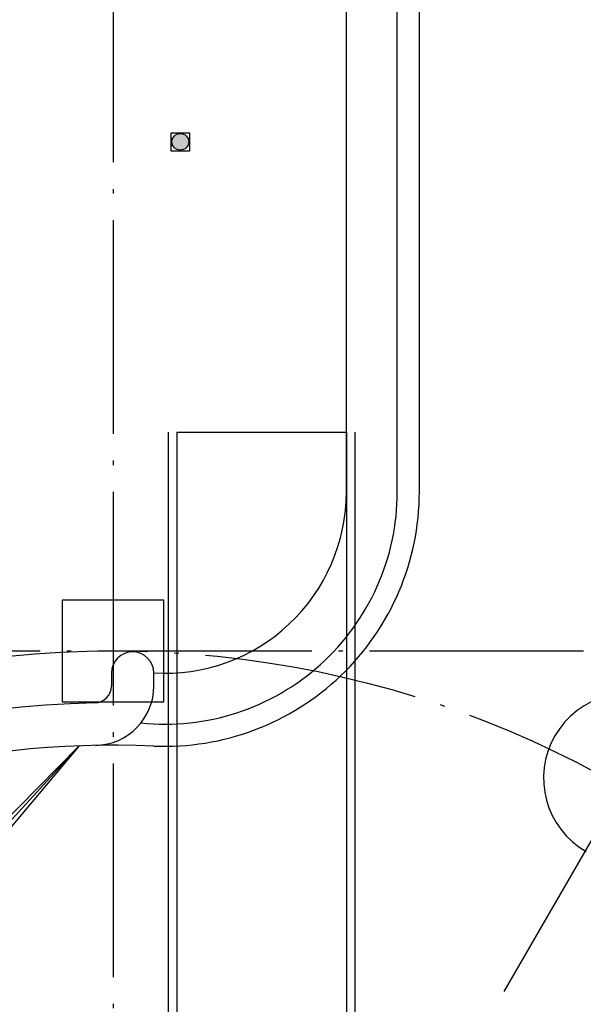
# Model space of a CAD drawing. Extents: x 7866 to 20245, y 901 to 3503.
# Drawn here: x 9831 to 9865, y 1473 to 1531 of the extents above; entities that cross this region are included whole.
import ezdxf

# ---------------------------------------------------------------- set-up
doc = ezdxf.new("R2010")
doc.units = 0
doc.header["$LTSCALE"] = 15
doc.header["$MEASUREMENT"] = 0
doc.linetypes.add('ACAD_ISO04W100', pattern=[30.5, 24, -3, 0.5, -3])
for name, color, linetype in [('3', 7, 'CONTINUOUS'), ('OK', 7, 'CONTINUOUS'), ('OSI', 7, 'CONTINUOUS'), ('вода', 7, 'CONTINUOUS'), ('К1', 2, 'CONTINUOUS'), ('колоны', 3, 'CONTINUOUS'), ('Стены', 12, 'CONTINUOUS')]:
    doc.layers.add(name, color=color, linetype=linetype)
doc.linetypes.add('ограждение1', pattern='A,0.25,-0.1,[133,ltypeshp.shx,S=0.1,R=0,X=-0.1,Y=0],-0.1,1', length=1.45)

msp = doc.modelspace()

# ---------------------------------------------------------------- hatches: boundary and pattern name
at = {"layer": 'К1', "linetype": 'Continuous', "lineweight": 25, "ltscale": 0.5}
msp.add_hatch(color=256, dxfattribs=at).paths.add_polyline_path([(9841.386, 1524.075, 1), (9840.401, 1524.075, 1)])

# ---------------------------------------------------------------- linework, layer by layer
at = {"layer": '3', "linetype": 'Continuous'}
msp.add_lwpolyline([(9840.358, 1524.594), (9841.438, 1524.594), (9841.438, 1523.514), (9840.358, 1523.514)], close=True, dxfattribs=at)
at = {"layer": 'OK', "linetype": 'Continuous'}
for radius, start, end in [(64, 97.18076, 352.81924), (63, 96.37937, 353.62063), (62, 95.55344, 354.44656)]:
    msp.add_arc((9836.926, 1434.056), radius, start, end, dxfattribs=at)
at = {"layer": 'OSI', "color": 5, "linetype": 'ACAD_ISO04W100', "ltscale": 0.035}
for p, q in [((9836.926, 1807.677), (9836.926, 1330.829)), ((9795.926, 1363.042), (9877.926, 1505.07)), ((9739.962, 1494.056), (10230, 1494.056))]:
    msp.add_line(p, q, dxfattribs=at)
msp.add_circle((9836.926, 1434.056), 60, dxfattribs=at)
at = {"layer": 'вода', "linetype": 'Continuous'}
for p, q in [((9850.68, 1503.438), (9850.68, 1648.002)), ((9853.68, 1503.438), (9853.68, 1648.002)), ((9854.98, 1503.438), (9854.98, 1648.002)), ((9840.68, 1506.948), (9840.68, 1459.948)), ((9840.68, 1506.948), (9850.68, 1506.948)), ((9850.68, 1506.948), (9850.68, 1459.948)), ((9836.832, 1492.757), (9836.832, 1491.991)), ((9839.332, 1491.991), (9839.332, 1492.757))]:
    msp.add_line(p, q, dxfattribs=at)
at = {"layer": 'вода', "linetype": 'ограждение1', "ltscale": 0.3}
for p, q in [((9840.18, 1506.948), (9840.18, 1459.948)), ((9851.18, 1506.948), (9851.18, 1459.948))]:
    msp.add_line(p, q, dxfattribs=at)
at = {"layer": 'вода', "linetype": 'Continuous'}
for centre, radius, start, end in [((9839.98, 1503.438), 13.7, 264.09328, 0), ((9839.98, 1503.438), 15, 267.52603, 0), ((9839.98, 1503.438), 10.7, 266.53078, 0), ((9838.082, 1492.757), 1.25, 0, 180), ((9835.832, 1491.991), 1, 271.13362, 0), ((9835.832, 1491.991), 3.5, 271.13362, 0), ((9867.301, 1486.559), 5, 60, 240), ((9836.98, 1434.002), 57, 91.13362, 359.01436), ((9836.98, 1434.002), 54.5, 87.52603, 2.47397)]:
    msp.add_arc(centre, radius, start, end, dxfattribs=at)
at = {"layer": 'К1', "linetype": 'Continuous', "ltscale": 0.5}
msp.add_circle((9840.893, 1524.075), 0.493, dxfattribs=at)
at = {"layer": 'колоны', "linetype": 'Continuous'}
msp.add_lwpolyline([(9833.926, 1491.056), (9839.926, 1491.056), (9839.926, 1497.056), (9833.926, 1497.056)], close=True, dxfattribs=at)
at = {"layer": 'Стены', "color": 5}
for q in [(9824.618, 1477.998), (9824.773, 1477.375), (9825.329, 1477.052)]:
    msp.add_line((9834.926, 1488.464), q, dxfattribs=at)

doc.saveas('drawing.dxf')
